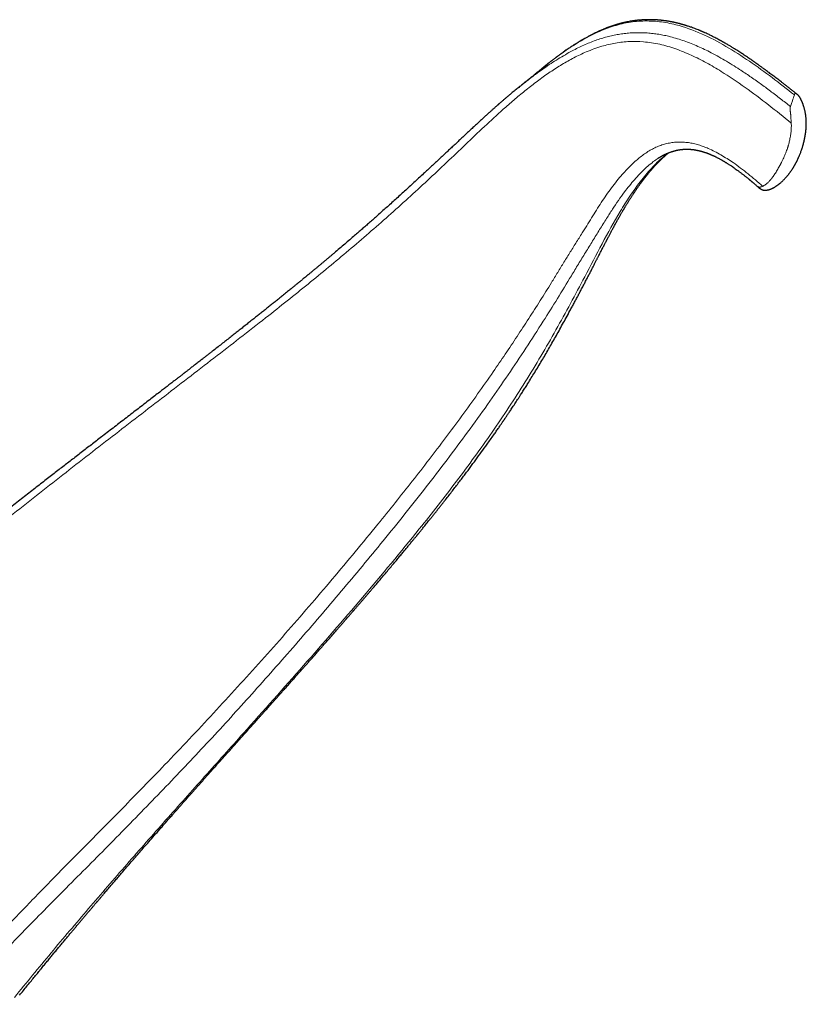
# Model space of a CAD drawing. Units: millimetres. Extents: x 8 to 1185, y 12 to 953.
# Drawn here: x 672 to 755, y 689 to 793 of the extents above; entities that cross this region are included whole.
import ezdxf

# ---------------------------------------------------------------- set-up
doc = ezdxf.new("R2010")
doc.units = ezdxf.units.MM

msp = doc.modelspace()

# ---------------------------------------------------------------- linework, layer by layer
at = {"color": 7, "linetype": 'Continuous', "lineweight": 30}
msp.add_line((726.77, 787.16), (726.7, 787.1), dxfattribs=at)
for points, knots in [([(753.79, 784.76), (753.75, 784.8), (753.61, 784.91), (753.38, 785.09), (753.1, 785.31), (752.83, 785.52), (752.58, 785.72), (752.34, 785.9), (752.11, 786.08), (751.89, 786.24), (751.69, 786.4), (751.48, 786.56), (751.27, 786.71), (751.07, 786.86), (750.88, 787.01), (750.7, 787.14), (750.54, 787.26), (750.38, 787.38), (750.24, 787.48), (750.11, 787.57), (750, 787.66), (749.9, 787.73), (749.81, 787.79), (749.73, 787.85), (749.66, 787.9), (749.59, 787.95), (749.54, 787.98), (749.49, 788.02), (749.45, 788.04), (749.43, 788.06), (749.4, 788.08), (749.38, 788.1), (749.34, 788.12), (749.3, 788.15), (749.25, 788.19), (749.2, 788.22), (749.14, 788.27), (749.04, 788.34), (748.89, 788.44), (748.7, 788.57), (748.49, 788.71), (748.29, 788.84), (748.1, 788.97), (747.91, 789.1), (747.7, 789.23), (747.48, 789.37), (747.25, 789.51), (747.01, 789.67), (746.75, 789.82), (746.54, 789.95), (746.39, 790.04), (746.29, 790.09), (746.21, 790.14), (746.13, 790.18), (746.07, 790.22), (746.03, 790.24), (745.99, 790.26), (745.96, 790.28), (745.94, 790.29), (745.91, 790.31), (745.88, 790.33), (745.83, 790.35), (745.78, 790.38), (745.71, 790.42), (745.65, 790.45), (745.58, 790.49), (745.46, 790.55), (745.3, 790.64), (745.12, 790.73), (744.94, 790.82), (744.76, 790.91), (744.58, 791), (744.38, 791.09), (744.22, 791.17), (744.1, 791.22), (744.02, 791.26), (743.95, 791.29), (743.9, 791.31), (743.85, 791.33), (743.81, 791.35), (743.77, 791.36), (743.72, 791.38), (743.67, 791.41), (743.61, 791.43), (743.54, 791.46), (743.41, 791.51), (743.22, 791.59), (742.98, 791.68), (742.76, 791.76), (742.57, 791.83), (742.41, 791.88), (742.29, 791.92), (742.19, 791.95), (742.12, 791.97), (742.06, 791.99), (742, 792.01), (741.92, 792.03), (741.84, 792.06), (741.74, 792.08), (741.64, 792.11), (741.53, 792.14), (741.42, 792.17), (741.32, 792.19), (741.22, 792.22), (741.13, 792.24), (741.05, 792.26), (740.96, 792.28), (740.88, 792.29), (740.82, 792.31), (740.76, 792.32), (740.71, 792.33), (740.66, 792.34), (740.6, 792.35), (740.53, 792.36), (740.44, 792.38), (740.34, 792.4), (740.23, 792.42), (740.1, 792.44), (739.95, 792.46), (739.83, 792.47), (739.73, 792.49), (739.66, 792.49), (739.59, 792.5), (739.54, 792.51), (739.49, 792.51), (739.46, 792.51), (739.42, 792.52), (739.38, 792.52), (739.33, 792.53), (739.26, 792.53), (739.17, 792.54), (739.08, 792.54), (738.97, 792.55), (738.85, 792.56), (738.72, 792.56), (738.61, 792.57), (738.52, 792.57), (738.46, 792.57), (738.43, 792.57), (738.39, 792.57), (738.36, 792.57), (738.31, 792.57), (738.25, 792.57), (738.17, 792.57), (738.07, 792.57), (737.93, 792.56), (737.79, 792.56), (737.66, 792.55), (737.54, 792.54), (737.43, 792.53), (737.34, 792.53), (737.26, 792.52), (737.2, 792.51), (737.15, 792.51), (737.12, 792.51), (737.09, 792.5), (737.05, 792.5), (737, 792.49), (736.94, 792.49), (736.88, 792.48), (736.81, 792.47), (736.74, 792.46), (736.61, 792.44), (736.44, 792.42), (736.22, 792.38), (736.05, 792.34), (735.92, 792.32), (735.84, 792.3), (735.76, 792.28), (735.68, 792.27), (735.59, 792.25), (735.49, 792.22), (735.37, 792.19), (735.24, 792.16), (735.01, 792.09), (734.79, 792.03), (734.59, 791.96), (734.52, 791.94), (734.45, 791.91), (734.38, 791.89), (734.33, 791.87), (734.27, 791.85), (734.2, 791.83), (734.13, 791.8), (734.04, 791.77), (733.94, 791.73), (733.84, 791.7), (733.74, 791.65), (733.63, 791.61), (733.52, 791.57), (733.41, 791.52), (733.3, 791.48), (733.21, 791.43), (733.13, 791.4), (733.07, 791.37), (733.01, 791.35), (732.96, 791.32), (732.9, 791.3), (732.83, 791.26), (732.74, 791.22), (732.59, 791.15), (732.38, 791.04), (732.1, 790.9), (731.82, 790.75), (731.61, 790.64), (731.47, 790.56), (731.4, 790.52), (731.34, 790.48), (731.29, 790.45), (731.25, 790.43), (731.22, 790.41), (731.2, 790.4), (731.16, 790.38), (731.12, 790.35), (731.08, 790.33), (731.01, 790.29), (730.93, 790.24), (730.83, 790.18), (730.72, 790.11), (730.61, 790.04), (730.48, 789.96), (730.35, 789.88), (730.21, 789.78), (730.05, 789.68), (729.88, 789.56), (729.68, 789.43), (729.52, 789.32), (729.4, 789.24), (729.35, 789.2), (729.31, 789.17), (729.27, 789.14), (729.23, 789.11), (729.17, 789.07), (729.09, 789.01), (729.01, 788.95), (728.91, 788.88), (728.8, 788.8), (728.67, 788.71), (728.54, 788.61), (728.4, 788.5), (728.27, 788.4), (728.14, 788.3), (728.02, 788.22), (727.92, 788.14), (727.84, 788.08), (727.77, 788.02), (727.72, 787.98), (727.67, 787.94), (727.64, 787.91), (727.59, 787.88), (727.55, 787.84), (727.5, 787.81), (727.46, 787.77), (727.4, 787.73), (727.34, 787.67), (727.27, 787.62), (727.18, 787.55), (727.08, 787.46), (726.96, 787.36), (726.82, 787.25), (726.73, 787.18), (726.68, 787.14)], [0, 0, 0, 0, 0.005174, 0.017189, 0.028777, 0.039938, 0.050671, 0.060398, 0.069745, 0.078711, 0.087296, 0.0955, 0.104205, 0.112435, 0.120189, 0.127466, 0.134267, 0.140591, 0.146437, 0.151806, 0.15621, 0.160231, 0.163867, 0.167118, 0.170014, 0.172538, 0.174744, 0.176632, 0.178201, 0.179228, 0.180055, 0.18102, 0.182342, 0.184023, 0.186021, 0.188308, 0.190669, 0.193083, 0.200366, 0.208095, 0.216272, 0.224898, 0.231995, 0.239517, 0.247522, 0.256013, 0.26499, 0.274455, 0.284409, 0.294854, 0.298649, 0.302307, 0.305561, 0.308411, 0.310855, 0.31249, 0.313875, 0.31501, 0.315893, 0.316591, 0.317903, 0.319636, 0.32179, 0.324266, 0.326801, 0.329383, 0.332011, 0.33948, 0.347301, 0.353206, 0.359542, 0.36631, 0.373512, 0.381152, 0.384257, 0.387045, 0.389481, 0.391563, 0.393293, 0.394669, 0.395919, 0.397571, 0.399518, 0.40176, 0.404299, 0.407111, 0.415676, 0.424295, 0.432944, 0.438815, 0.44428, 0.449341, 0.45207, 0.454483, 0.456576, 0.458564, 0.461016, 0.463917, 0.467268, 0.470978, 0.474735, 0.478514, 0.482314, 0.485309, 0.488318, 0.49134, 0.49428, 0.496902, 0.499157, 0.501096, 0.502719, 0.504051, 0.506146, 0.508675, 0.511636, 0.515018, 0.518747, 0.523209, 0.528073, 0.533339, 0.535926, 0.53829, 0.540372, 0.542173, 0.543692, 0.544929, 0.545988, 0.547355, 0.54909, 0.551194, 0.554341, 0.557405, 0.560341, 0.56505, 0.569387, 0.573344, 0.576911, 0.578074, 0.579189, 0.580255, 0.581307, 0.582609, 0.584778, 0.587472, 0.590389, 0.595698, 0.600558, 0.604967, 0.608926, 0.612436, 0.615512, 0.61816, 0.620379, 0.621685, 0.622778, 0.623684, 0.624929, 0.626723, 0.628518, 0.630652, 0.633066, 0.635475, 0.637842, 0.645651, 0.652962, 0.659801, 0.662864, 0.66577, 0.668461, 0.670936, 0.673464, 0.677088, 0.681226, 0.685844, 0.690544, 0.705069, 0.708028, 0.710724, 0.713151, 0.715308, 0.717196, 0.718967, 0.721341, 0.724044, 0.727074, 0.730422, 0.733985, 0.73763, 0.741357, 0.745165, 0.749056, 0.752992, 0.756582, 0.759115, 0.76136, 0.763316, 0.765014, 0.766817, 0.769506, 0.772567, 0.776, 0.785767, 0.795771, 0.80592, 0.815989, 0.81861, 0.821217, 0.823513, 0.825356, 0.826745, 0.827682, 0.828579, 0.829723, 0.831173, 0.832928, 0.834988, 0.838148, 0.84183, 0.846036, 0.850228, 0.854806, 0.859766, 0.865107, 0.870828, 0.876928, 0.884731, 0.893077, 0.895588, 0.897661, 0.899298, 0.900533, 0.901775, 0.904289, 0.907186, 0.910464, 0.914111, 0.91783, 0.923266, 0.928583, 0.933783, 0.938865, 0.94383, 0.948604, 0.952184, 0.955329, 0.95804, 0.960316, 0.9618, 0.963123, 0.964769, 0.966796, 0.96836, 0.970139, 0.972253, 0.974708, 0.977502, 0.980637, 0.984768, 0.989372, 0.99445, 1, 1, 1, 1]), ([(726.68, 787.14), (726.66, 787.12), (726.62, 787.09), (726.56, 787.04), (726.51, 786.99), (726.47, 786.96), (726.43, 786.92), (726.4, 786.9), (726.37, 786.88), (726.35, 786.86), (726.32, 786.84), (726.28, 786.8), (726.22, 786.76), (726.15, 786.69), (726.05, 786.61), (725.93, 786.52), (725.83, 786.43), (725.75, 786.37), (725.68, 786.32), (725.62, 786.27), (725.56, 786.22), (725.5, 786.17), (725.44, 786.12), (725.38, 786.07), (725.33, 786.03), (725.29, 786), (725.25, 785.97), (725.22, 785.94), (725.18, 785.91), (725.14, 785.88), (725.09, 785.84), (725.03, 785.79), (724.99, 785.76), (724.97, 785.74)], [0, 0, 0, 0, 0.038958, 0.073933, 0.104923, 0.131925, 0.154939, 0.173658, 0.188529, 0.19982, 0.210848, 0.239988, 0.27319, 0.309894, 0.376542, 0.444136, 0.51465, 0.552661, 0.589187, 0.624279, 0.658557, 0.692208, 0.72692, 0.765437, 0.790784, 0.814727, 0.836669, 0.856608, 0.875225, 0.897909, 0.926264, 0.960293, 1, 1, 1, 1]), ([(725.82, 786.41), (725.82, 786.41), (725.82, 786.41), (725.82, 786.41), (725.82, 786.41), (725.82, 786.41), (725.82, 786.41), (725.82, 786.41), (725.82, 786.41), (725.81, 786.4), (725.79, 786.39), (725.76, 786.37), (725.73, 786.34), (725.69, 786.31), (725.64, 786.27), (725.59, 786.23), (725.54, 786.2), (725.46, 786.13), (725.35, 786.05), (725.2, 785.93), (725.04, 785.81), (724.88, 785.67), (724.7, 785.54), (724.53, 785.39), (724.34, 785.24), (724.14, 785.08), (723.96, 784.93), (723.79, 784.79), (723.66, 784.67), (723.52, 784.56), (723.4, 784.46), (723.28, 784.36), (723.16, 784.25), (723.04, 784.15), (722.92, 784.05), (722.82, 783.95), (722.72, 783.87), (722.65, 783.8), (722.58, 783.75), (722.53, 783.71), (722.49, 783.67), (722.46, 783.64), (722.42, 783.61), (722.38, 783.57), (722.33, 783.53), (722.27, 783.47), (722.2, 783.41), (722.11, 783.34), (722.02, 783.25), (721.92, 783.16), (721.81, 783.07), (721.69, 782.96), (721.57, 782.84), (721.43, 782.72), (721.29, 782.59), (721.09, 782.42), (720.85, 782.19), (720.53, 781.9), (720.19, 781.58), (719.82, 781.24), (719.44, 780.89), (719.05, 780.53), (718.66, 780.16), (718.25, 779.77), (717.85, 779.4), (717.46, 779.03), (717.08, 778.68), (716.69, 778.31), (716.29, 777.94), (715.89, 777.56), (715.47, 777.18), (715.06, 776.79), (714.61, 776.38), (714.13, 775.94), (713.63, 775.48), (713.14, 775.02), (712.65, 774.58), (712.17, 774.14), (711.69, 773.7), (711.2, 773.26), (710.73, 772.84), (710.27, 772.43), (709.82, 772.02), (709.39, 771.64), (708.98, 771.28), (708.58, 770.93), (708.19, 770.59), (707.8, 770.25), (707.37, 769.88), (706.9, 769.47), (706.37, 769.01), (705.83, 768.55), (705.38, 768.17), (705.05, 767.89), (704.82, 767.7), (704.59, 767.5), (704.36, 767.31), (704.12, 767.11), (703.89, 766.92), (703.66, 766.72), (703.42, 766.52), (703.17, 766.32), (702.92, 766.11), (702.69, 765.92), (702.47, 765.74), (702.26, 765.56), (702.09, 765.43), (701.96, 765.32), (701.87, 765.24), (701.78, 765.17), (701.7, 765.1), (701.64, 765.05), (701.59, 765.01), (701.56, 764.99), (701.53, 764.96), (701.49, 764.93), (701.45, 764.9), (701.39, 764.85), (701.32, 764.79), (701.24, 764.72), (701.14, 764.65), (701.03, 764.55), (700.89, 764.44), (700.74, 764.32), (700.5, 764.12), (700.17, 763.85), (699.78, 763.54), (699.41, 763.24), (699.07, 762.97), (698.73, 762.69), (698.38, 762.41), (698.02, 762.13), (697.66, 761.84), (697.3, 761.55), (696.92, 761.25), (696.53, 760.94), (696.12, 760.62), (695.71, 760.29), (695.3, 759.97), (694.88, 759.64), (694.46, 759.3), (694.02, 758.96), (693.56, 758.6), (693.09, 758.23), (692.69, 757.92), (692.36, 757.66), (692.1, 757.46), (691.85, 757.27), (691.61, 757.08), (691.39, 756.91), (691.18, 756.74), (690.98, 756.59), (690.8, 756.45), (690.63, 756.32), (690.47, 756.2), (690.32, 756.08), (690.18, 755.97), (690.05, 755.87), (689.93, 755.77), (689.82, 755.69), (689.72, 755.61), (689.64, 755.55), (689.58, 755.5), (689.53, 755.47), (689.49, 755.43), (689.45, 755.41), (689.42, 755.38), (689.38, 755.35), (689.34, 755.31), (689.27, 755.26), (689.19, 755.2), (689.1, 755.13), (689, 755.05), (688.88, 754.96), (688.76, 754.86), (688.62, 754.76), (688.47, 754.65), (688.31, 754.52), (688.13, 754.38), (687.94, 754.23), (687.75, 754.08), (687.55, 753.93), (687.36, 753.78), (687.16, 753.63), (686.86, 753.4), (686.45, 753.08), (685.89, 752.65), (685.31, 752.21), (684.71, 751.74), (684.1, 751.27), (683.48, 750.79), (682.85, 750.31), (682.23, 749.83), (681.6, 749.35), (680.84, 748.76), (679.93, 748.06), (678.87, 747.24), (678, 746.57), (677.31, 746.03), (676.8, 745.64), (676.28, 745.24), (675.75, 744.83), (675.2, 744.4), (674.62, 743.95), (674.02, 743.48), (673.41, 743), (672.78, 742.51), (672.14, 742.01), (671.57, 741.56), (671.06, 741.16), (670.62, 740.81), (670.19, 740.47), (669.76, 740.13), (669.34, 739.8), (668.93, 739.47), (668.54, 739.16), (668.17, 738.86), (667.82, 738.58), (667.48, 738.31), (667.15, 738.05), (666.85, 737.8), (666.55, 737.56), (666.28, 737.34), (666.03, 737.13), (665.8, 736.95), (665.58, 736.77), (665.37, 736.6), (665.16, 736.43), (664.94, 736.25), (664.68, 736.04), (664.4, 735.8), (664.1, 735.56), (663.79, 735.3), (663.46, 735.03), (663.13, 734.75), (662.78, 734.47), (662.42, 734.17), (662.05, 733.86), (661.66, 733.53), (661.27, 733.2), (660.86, 732.85), (660.47, 732.51), (660.1, 732.2), (659.75, 731.9), (659.4, 731.59), (659.01, 731.26), (658.61, 730.9), (658.18, 730.52), (657.77, 730.16), (657.37, 729.81), (656.99, 729.47), (656.62, 729.14), (656.27, 728.83), (655.95, 728.54), (655.65, 728.27), (655.37, 728.02), (655.09, 727.77), (654.83, 727.53), (654.6, 727.33), (654.4, 727.15), (654.24, 727), (654.06, 726.85), (653.89, 726.69), (653.7, 726.52), (653.51, 726.34), (653.28, 726.14), (653.01, 725.9), (652.71, 725.62), (652.39, 725.33), (652.05, 725.03), (651.7, 724.71), (651.34, 724.38), (650.96, 724.04), (650.6, 723.71), (650.25, 723.39), (649.93, 723.09), (649.59, 722.79), (649.24, 722.46), (648.87, 722.13), (648.5, 721.78), (648.14, 721.46), (647.8, 721.14), (647.47, 720.84), (647.17, 720.56), (646.87, 720.29), (646.59, 720.03), (646.36, 719.81), (646.16, 719.63), (646, 719.48), (645.85, 719.34), (645.7, 719.2), (645.56, 719.07), (645.42, 718.95), (645.3, 718.84), (645.19, 718.74), (645.11, 718.66), (645.04, 718.6), (644.98, 718.54), (644.94, 718.51), (644.92, 718.49), (644.9, 718.47), (644.87, 718.45), (644.84, 718.41), (644.79, 718.37), (644.72, 718.31), (644.65, 718.24), (644.56, 718.16), (644.46, 718.07), (644.35, 717.97), (644.27, 717.89), (644.22, 717.86)], [0, 0, 0, 0, 0.0000008, 0.0000026, 0.0000043, 0.0000062, 0.0000084, 0.0000141, 0.0000322, 0.0000975, 0.0003478, 0.0006907, 0.0011521, 0.0016978, 0.0022775, 0.0028908, 0.0035377, 0.0042182, 0.0059368, 0.0078385, 0.0099235, 0.0121917, 0.0143796, 0.0167148, 0.0191972, 0.0218268, 0.0246036, 0.0265012, 0.0283683, 0.0301328, 0.0317948, 0.0333542, 0.0348111, 0.0366325, 0.0382632, 0.0397032, 0.0409525, 0.0420113, 0.0428674, 0.0435388, 0.0440297, 0.0444565, 0.0448722, 0.0454717, 0.0461807, 0.046999, 0.0479971, 0.0491207, 0.0503697, 0.0517442, 0.053244, 0.0548692, 0.0566199, 0.0584959, 0.0604746, 0.0624852, 0.0665132, 0.0706457, 0.0755688, 0.0806337, 0.0858412, 0.0911906, 0.0966795, 0.1023054, 0.1080653, 0.1132123, 0.1184567, 0.1237962, 0.1292316, 0.1347647, 0.1403974, 0.1461065, 0.1517455, 0.1587043, 0.1655192, 0.1721897, 0.1787152, 0.1850954, 0.191703, 0.1981464, 0.2044252, 0.210539, 0.2164877, 0.2222711, 0.2275724, 0.2327266, 0.2377363, 0.2427651, 0.2479081, 0.254498, 0.2612675, 0.2682163, 0.2753446, 0.2781941, 0.2810712, 0.283976, 0.2869085, 0.2898686, 0.2928563, 0.2958031, 0.2986351, 0.3019068, 0.3050106, 0.3079464, 0.3107142, 0.313314, 0.3157459, 0.3169621, 0.3181316, 0.3192513, 0.3202383, 0.3210543, 0.3215755, 0.321991, 0.3223322, 0.3227411, 0.3232349, 0.3239864, 0.3248755, 0.3259023, 0.3270668, 0.3283689, 0.3302117, 0.3320754, 0.3339557, 0.3390735, 0.34431, 0.3483561, 0.3524702, 0.3566525, 0.360903, 0.3652215, 0.3696346, 0.3739787, 0.3785107, 0.3832308, 0.388139, 0.3932353, 0.3980317, 0.4029838, 0.4080916, 0.4133553, 0.418775, 0.4243507, 0.4300824, 0.4330854, 0.4361269, 0.4390886, 0.4419059, 0.4445788, 0.4471071, 0.4493587, 0.4514817, 0.4534763, 0.4553424, 0.4570799, 0.4587824, 0.4603403, 0.4617536, 0.4630224, 0.4641465, 0.4651489, 0.4657724, 0.4663544, 0.466875, 0.4672687, 0.4676231, 0.4680469, 0.46854, 0.4693472, 0.4702906, 0.4713701, 0.4725858, 0.4739376, 0.4753979, 0.4769896, 0.4787126, 0.4805671, 0.4826995, 0.4849654, 0.4872449, 0.4895154, 0.4917769, 0.4940293, 0.4962726, 0.5023951, 0.5084491, 0.5155669, 0.5225874, 0.5295107, 0.5368205, 0.544021, 0.5511967, 0.5583903, 0.5656018, 0.5776604, 0.589768, 0.6019245, 0.6076722, 0.6134761, 0.6194078, 0.6254682, 0.6316572, 0.6383617, 0.6452108, 0.6522043, 0.6593422, 0.6666245, 0.6740513, 0.6790322, 0.6840726, 0.6890286, 0.6938237, 0.6986747, 0.7033492, 0.7078472, 0.7120587, 0.7161026, 0.7199791, 0.7236879, 0.7272293, 0.7306032, 0.7338095, 0.7366014, 0.7392527, 0.7417633, 0.7441331, 0.7464358, 0.7488372, 0.751953, 0.7552297, 0.7586672, 0.7622655, 0.7660247, 0.7698735, 0.7738776, 0.7780372, 0.7823523, 0.7868229, 0.7914491, 0.7962308, 0.8011681, 0.8051566, 0.8092412, 0.8134212, 0.8175902, 0.8228552, 0.8279516, 0.8328793, 0.8376382, 0.8422282, 0.8466494, 0.8509023, 0.8546535, 0.8582639, 0.8617333, 0.8650618, 0.8682494, 0.871296, 0.8733281, 0.8753184, 0.87739, 0.8795583, 0.8818235, 0.8841854, 0.8866441, 0.890183, 0.8939049, 0.89781, 0.9018982, 0.9061697, 0.9106245, 0.9152626, 0.9200842, 0.9240014, 0.9280322, 0.9321766, 0.9364188, 0.9412231, 0.9458539, 0.9503113, 0.9545951, 0.9587053, 0.9625731, 0.9662737, 0.969807, 0.9731727, 0.9752684, 0.9772933, 0.9792474, 0.9811308, 0.9829433, 0.9846851, 0.9863457, 0.9876317, 0.9887312, 0.9896442, 0.9903708, 0.9909109, 0.9911111, 0.991284, 0.991616, 0.992107, 0.9927572, 0.9935664, 0.9945348, 0.9956623, 0.996949, 0.9983948, 1, 1, 1, 1]), ([(749.62, 775.1), (749.63, 775.09), (749.66, 775.07), (749.7, 775.03), (749.74, 775), (749.78, 774.96), (749.81, 774.93), (749.86, 774.9), (749.91, 774.86), (749.96, 774.82), (750.01, 774.79), (750.05, 774.77), (750.09, 774.75), (750.12, 774.73), (750.16, 774.72), (750.19, 774.71), (750.23, 774.7), (750.27, 774.69), (750.32, 774.68), (750.38, 774.67), (750.45, 774.67), (750.53, 774.67), (750.61, 774.67), (750.69, 774.69), (750.76, 774.7), (750.82, 774.72), (750.89, 774.73), (750.95, 774.76), (751.02, 774.78), (751.09, 774.81), (751.16, 774.84), (751.21, 774.86), (751.27, 774.89), (751.32, 774.91), (751.36, 774.94), (751.41, 774.97), (751.47, 775), (751.53, 775.04), (751.6, 775.08), (751.67, 775.13), (751.74, 775.18), (751.8, 775.22), (751.86, 775.27), (751.92, 775.32), (751.98, 775.36), (752.04, 775.41), (752.11, 775.47), (752.19, 775.54), (752.28, 775.63), (752.37, 775.71), (752.45, 775.79), (752.53, 775.88), (752.61, 775.97), (752.69, 776.06), (752.77, 776.15), (752.84, 776.24), (752.9, 776.31), (752.97, 776.39), (753.03, 776.48), (753.09, 776.55), (753.14, 776.63), (753.2, 776.71), (753.25, 776.79), (753.29, 776.85), (753.34, 776.92), (753.38, 776.99), (753.43, 777.06), (753.47, 777.13), (753.51, 777.19), (753.54, 777.25), (753.57, 777.3), (753.59, 777.34), (753.62, 777.39), (753.64, 777.43), (753.66, 777.47), (753.68, 777.51), (753.7, 777.55), (753.73, 777.59), (753.75, 777.64), (753.78, 777.69), (753.81, 777.75), (753.85, 777.83), (753.88, 777.91), (753.92, 777.99), (753.96, 778.08), (754, 778.17), (754.04, 778.26), (754.09, 778.37), (754.14, 778.5), (754.2, 778.65), (754.25, 778.8), (754.31, 778.98), (754.37, 779.15), (754.41, 779.28), (754.43, 779.37), (754.45, 779.43), (754.47, 779.49), (754.48, 779.55), (754.5, 779.62), (754.52, 779.7), (754.54, 779.76), (754.55, 779.81), (754.56, 779.85), (754.57, 779.9), (754.58, 779.95), (754.59, 780), (754.6, 780.05), (754.61, 780.1), (754.63, 780.17), (754.64, 780.24), (754.65, 780.31), (754.66, 780.36), (754.67, 780.42), (754.68, 780.48), (754.69, 780.52), (754.7, 780.57), (754.7, 780.61), (754.71, 780.66), (754.72, 780.71), (754.72, 780.74), (754.72, 780.77), (754.73, 780.79), (754.73, 780.82), (754.74, 780.87), (754.74, 780.93), (754.75, 781), (754.76, 781.08), (754.76, 781.14), (754.76, 781.2), (754.77, 781.25), (754.77, 781.29), (754.77, 781.34), (754.78, 781.4), (754.78, 781.45), (754.78, 781.49), (754.78, 781.54), (754.78, 781.59), (754.78, 781.64), (754.78, 781.7), (754.78, 781.74), (754.78, 781.8), (754.78, 781.87), (754.78, 781.93), (754.77, 781.99), (754.77, 782.06), (754.77, 782.13), (754.76, 782.2), (754.75, 782.29), (754.75, 782.37), (754.74, 782.46), (754.73, 782.54), (754.71, 782.62), (754.7, 782.71), (754.68, 782.83), (754.65, 782.96), (754.62, 783.09), (754.59, 783.22), (754.55, 783.35), (754.52, 783.45), (754.49, 783.54), (754.47, 783.6), (754.45, 783.66), (754.43, 783.72), (754.41, 783.78), (754.39, 783.83), (754.37, 783.89), (754.34, 783.94), (754.32, 784), (754.29, 784.06), (754.27, 784.11), (754.25, 784.16), (754.22, 784.21), (754.2, 784.26), (754.17, 784.31), (754.14, 784.37), (754.1, 784.43), (754.06, 784.49), (754.01, 784.55), (753.96, 784.61), (753.91, 784.66), (753.86, 784.71), (753.83, 784.74), (753.81, 784.75), (753.81, 784.75)], [0, 0, 0, 0, 0.003496, 0.009086, 0.014606, 0.019363, 0.023535, 0.028559, 0.034828, 0.041353, 0.04704, 0.051898, 0.055829, 0.059236, 0.062631, 0.066019, 0.069426, 0.072987, 0.077476, 0.082926, 0.089375, 0.096802, 0.104018, 0.110558, 0.117039, 0.122591, 0.127659, 0.13357, 0.140078, 0.146148, 0.151696, 0.157184, 0.162096, 0.166435, 0.170195, 0.174321, 0.179799, 0.185923, 0.192495, 0.198926, 0.204913, 0.210852, 0.216628, 0.222869, 0.228771, 0.233819, 0.23941, 0.248698, 0.258451, 0.266415, 0.275257, 0.284642, 0.291894, 0.301298, 0.311909, 0.317771, 0.326081, 0.33316, 0.340537, 0.348185, 0.353998, 0.362154, 0.368656, 0.373724, 0.380042, 0.386341, 0.391053, 0.397781, 0.403631, 0.408217, 0.411769, 0.415637, 0.419684, 0.423218, 0.426051, 0.428763, 0.432333, 0.436433, 0.440081, 0.443208, 0.449292, 0.454236, 0.462197, 0.468327, 0.475482, 0.482695, 0.488771, 0.496796, 0.508569, 0.519072, 0.532318, 0.544709, 0.559648, 0.569733, 0.574584, 0.579766, 0.58339, 0.58805, 0.594379, 0.599832, 0.60415, 0.607594, 0.611219, 0.614963, 0.618751, 0.622128, 0.625171, 0.628991, 0.63499, 0.640276, 0.644573, 0.648786, 0.653299, 0.657357, 0.660979, 0.663721, 0.666944, 0.671199, 0.674435, 0.676699, 0.678295, 0.680208, 0.682513, 0.685206, 0.690122, 0.695561, 0.70148, 0.706454, 0.710421, 0.713447, 0.716706, 0.720578, 0.724812, 0.72848, 0.731501, 0.734675, 0.738598, 0.74309, 0.747036, 0.750246, 0.753535, 0.759427, 0.764933, 0.76833, 0.773085, 0.779408, 0.784493, 0.790019, 0.797919, 0.804034, 0.810178, 0.81605, 0.821896, 0.832496, 0.842579, 0.852974, 0.863594, 0.873881, 0.883613, 0.889212, 0.894089, 0.898704, 0.9041, 0.909168, 0.913454, 0.917757, 0.922794, 0.927969, 0.932798, 0.937612, 0.941635, 0.94591, 0.950451, 0.955379, 0.960758, 0.966423, 0.971831, 0.977877, 0.983511, 0.98878, 0.993518, 0.999516, 1, 1, 1, 1]), ([(753.79, 784.76), (753.8, 784.76), (753.8, 784.76), (753.81, 784.75), (753.81, 784.75)], [0, 0, 0, 0, 0.910791, 1, 1, 1, 1]), ([(672.28, 690.18), (672.41, 690.34), (672.67, 690.66), (673.04, 691.13), (673.41, 691.58), (673.78, 692.03), (674.13, 692.46), (674.47, 692.88), (674.79, 693.27), (675.1, 693.65), (675.4, 694.01), (675.69, 694.37), (675.99, 694.73), (676.29, 695.08), (676.58, 695.44), (676.87, 695.79), (677.15, 696.12), (677.42, 696.44), (677.67, 696.75), (677.92, 697.04), (678.16, 697.33), (678.41, 697.62), (678.65, 697.91), (678.88, 698.19), (679.1, 698.45), (679.31, 698.7), (679.5, 698.93), (679.67, 699.12), (679.8, 699.27), (679.9, 699.39), (680, 699.51), (680.09, 699.61), (680.17, 699.71), (680.23, 699.79), (680.29, 699.85), (680.34, 699.91), (680.39, 699.97), (680.44, 700.03), (680.5, 700.1), (680.58, 700.19), (680.66, 700.29), (680.76, 700.4), (680.86, 700.52), (680.97, 700.65), (681.16, 700.87), (681.42, 701.18), (681.75, 701.57), (682.09, 701.96), (682.42, 702.34), (682.76, 702.74), (683.13, 703.17), (683.54, 703.65), (683.98, 704.16), (684.43, 704.68), (684.89, 705.2), (685.35, 705.74), (685.86, 706.31), (686.4, 706.94), (686.84, 707.44), (687.13, 707.77), (687.29, 707.95), (687.45, 708.13), (687.6, 708.31), (687.75, 708.48), (687.91, 708.66), (688.07, 708.84), (688.22, 709.01), (688.36, 709.17), (688.49, 709.31), (688.6, 709.44), (688.7, 709.55), (688.79, 709.65), (688.86, 709.74), (688.92, 709.81), (688.97, 709.86), (689, 709.9), (689.03, 709.93), (689.06, 709.96), (689.09, 709.99), (689.13, 710.04), (689.18, 710.1), (689.25, 710.18), (689.32, 710.26), (689.42, 710.37), (689.53, 710.5), (689.67, 710.65), (689.81, 710.82), (689.97, 710.99), (690.15, 711.19), (690.33, 711.4), (690.54, 711.63), (690.76, 711.88), (690.98, 712.14), (691.23, 712.41), (691.48, 712.69), (691.73, 712.98), (691.99, 713.27), (692.27, 713.58), (692.55, 713.9), (692.87, 714.26), (693.23, 714.66), (693.61, 715.08), (693.98, 715.5), (694.34, 715.9), (694.69, 716.3), (695.04, 716.68), (695.4, 717.09), (695.79, 717.52), (696.19, 717.98), (696.58, 718.41), (696.96, 718.83), (697.27, 719.18), (697.52, 719.47), (697.72, 719.68), (697.91, 719.9), (698.09, 720.11), (698.28, 720.31), (698.45, 720.51), (698.62, 720.69), (698.76, 720.85), (698.89, 720.99), (699, 721.12), (699.11, 721.24), (699.2, 721.34), (699.28, 721.43), (699.35, 721.51), (699.4, 721.57), (699.44, 721.62), (699.47, 721.65), (699.51, 721.69), (699.55, 721.74), (699.6, 721.8), (699.66, 721.86), (699.73, 721.94), (699.81, 722.03), (699.91, 722.15), (700.05, 722.3), (700.22, 722.49), (700.38, 722.67), (700.55, 722.86), (700.72, 723.05), (700.89, 723.24), (701.16, 723.55), (701.53, 723.97), (701.93, 724.42), (702.26, 724.79), (702.52, 725.08), (702.78, 725.37), (703.05, 725.68), (703.33, 726), (703.63, 726.34), (703.91, 726.66), (704.19, 726.97), (704.45, 727.28), (704.73, 727.59), (705.01, 727.91), (705.29, 728.23), (705.56, 728.54), (705.8, 728.81), (706.01, 729.05), (706.2, 729.28), (706.39, 729.49), (706.56, 729.69), (706.7, 729.85), (706.82, 729.99), (706.92, 730.1), (707.01, 730.2), (707.09, 730.3), (707.16, 730.38), (707.22, 730.45), (707.27, 730.51), (707.32, 730.57), (707.38, 730.63), (707.45, 730.71), (707.52, 730.8), (707.6, 730.89), (707.69, 731), (707.78, 731.1), (707.88, 731.21), (707.98, 731.33), (708.1, 731.47), (708.26, 731.66), (708.45, 731.88), (708.65, 732.11), (708.86, 732.35), (709.07, 732.6), (709.32, 732.89), (709.61, 733.23), (709.93, 733.6), (710.27, 734.01), (710.64, 734.45), (711.04, 734.92), (711.42, 735.37), (711.77, 735.79), (712.09, 736.18), (712.39, 736.54), (712.67, 736.88), (712.94, 737.21), (713.2, 737.52), (713.39, 737.76), (713.53, 737.93), (713.62, 738.03), (713.7, 738.13), (713.78, 738.23), (713.86, 738.32), (713.92, 738.4), (713.97, 738.45), (714, 738.5), (714.03, 738.53), (714.05, 738.56), (714.08, 738.6), (714.12, 738.64), (714.16, 738.69), (714.22, 738.76), (714.3, 738.86), (714.4, 738.99), (714.52, 739.13), (714.64, 739.29), (714.78, 739.46), (714.93, 739.65), (715.09, 739.85), (715.26, 740.06), (715.45, 740.29), (715.64, 740.54), (715.85, 740.79), (716.05, 741.05), (716.25, 741.31), (716.45, 741.56), (716.65, 741.81), (716.91, 742.13), (717.22, 742.53), (717.58, 743), (717.93, 743.46), (718.27, 743.9), (718.6, 744.34), (718.92, 744.76), (719.23, 745.16), (719.63, 745.7), (720.12, 746.38), (720.72, 747.19), (721.34, 748.06), (721.82, 748.73), (722.14, 749.18), (722.27, 749.38), (722.4, 749.56), (722.52, 749.73), (722.63, 749.89), (722.72, 750.03), (722.81, 750.16), (722.88, 750.26), (722.93, 750.34), (722.97, 750.39), (723, 750.44), (723.03, 750.48), (723.05, 750.51), (723.07, 750.54), (723.1, 750.58), (723.14, 750.64), (723.18, 750.71), (723.24, 750.79), (723.3, 750.88), (723.37, 750.99), (723.46, 751.12), (723.56, 751.26), (723.67, 751.42), (723.78, 751.6), (723.91, 751.8), (724.06, 752.01), (724.2, 752.24), (724.36, 752.47), (724.51, 752.7), (724.66, 752.94), (724.85, 753.23), (725.07, 753.58), (725.33, 753.98), (725.62, 754.44), (725.94, 754.97), (726.3, 755.55), (726.67, 756.16), (727.04, 756.77), (727.4, 757.38), (727.75, 757.99), (728.11, 758.62), (728.48, 759.26), (728.85, 759.92), (729.22, 760.6), (729.6, 761.29), (729.93, 761.9), (730.21, 762.41), (730.43, 762.81), (730.64, 763.21), (730.84, 763.59), (731.03, 763.96), (731.23, 764.34), (731.44, 764.73), (731.64, 765.12), (731.83, 765.49), (732.02, 765.85), (732.2, 766.2), (732.37, 766.53), (732.53, 766.85), (732.68, 767.14), (732.83, 767.42), (732.96, 767.68), (733.08, 767.92), (733.2, 768.15), (733.3, 768.36), (733.4, 768.55), (733.49, 768.72), (733.58, 768.89), (733.65, 769.04), (733.72, 769.17), (733.78, 769.27), (733.81, 769.34), (733.84, 769.39), (733.86, 769.44), (733.89, 769.5), (733.93, 769.58), (733.98, 769.67), (734.04, 769.77), (734.1, 769.89), (734.17, 770.02), (734.24, 770.16), (734.32, 770.31), (734.4, 770.47), (734.52, 770.69), (734.68, 770.97), (734.86, 771.31), (735.01, 771.58), (735.13, 771.79), (735.22, 771.94), (735.3, 772.08), (735.37, 772.22), (735.45, 772.34), (735.5, 772.44), (735.55, 772.53), (735.59, 772.59), (735.63, 772.66), (735.67, 772.72), (735.7, 772.78), (735.75, 772.85), (735.8, 772.94), (735.86, 773.04), (735.93, 773.16), (736.01, 773.28), (736.09, 773.41), (736.17, 773.55), (736.25, 773.67), (736.33, 773.8), (736.4, 773.92), (736.48, 774.03), (736.55, 774.14), (736.61, 774.24), (736.67, 774.32), (736.71, 774.38), (736.75, 774.44), (736.79, 774.51), (736.85, 774.59), (736.9, 774.67), (736.96, 774.76), (737.06, 774.9), (737.2, 775.09), (737.33, 775.28), (737.43, 775.41), (737.48, 775.48), (737.53, 775.56), (737.58, 775.62), (737.63, 775.69), (737.68, 775.76), (737.72, 775.81), (737.75, 775.85), (737.78, 775.88), (737.8, 775.91), (737.81, 775.93), (737.84, 775.96), (737.87, 776), (737.91, 776.05), (737.96, 776.12), (738.02, 776.19), (738.09, 776.27), (738.16, 776.36), (738.23, 776.45), (738.31, 776.55), (738.38, 776.63), (738.44, 776.71), (738.5, 776.77), (738.55, 776.83), (738.58, 776.87), (738.61, 776.9), (738.63, 776.92), (738.65, 776.94), (738.68, 776.98), (738.72, 777.03), (738.78, 777.09), (738.84, 777.16), (738.91, 777.23), (738.96, 777.29), (739.02, 777.35), (739.07, 777.41), (739.12, 777.46), (739.16, 777.5), (739.19, 777.53), (739.21, 777.55), (739.23, 777.58), (739.26, 777.6), (739.29, 777.64), (739.34, 777.68), (739.39, 777.73), (739.44, 777.79), (739.5, 777.84), (739.55, 777.9), (739.61, 777.95), (739.66, 778), (739.71, 778.05), (739.76, 778.09), (739.8, 778.13), (739.85, 778.17), (739.91, 778.22), (739.97, 778.28), (740.05, 778.35), (740.13, 778.41), (740.21, 778.48), (740.29, 778.54), (740.34, 778.59), (740.37, 778.61), (740.37, 778.61)], [0, 0, 0, 0, 0.005472, 0.010809, 0.016011, 0.021077, 0.026009, 0.030807, 0.035206, 0.039486, 0.043646, 0.047686, 0.051606, 0.055839, 0.059922, 0.063856, 0.06764, 0.071274, 0.074759, 0.078093, 0.081277, 0.084744, 0.088043, 0.091175, 0.094139, 0.096936, 0.099565, 0.102026, 0.103459, 0.104829, 0.106134, 0.107375, 0.108514, 0.109328, 0.11007, 0.110739, 0.111344, 0.112001, 0.112877, 0.113879, 0.115006, 0.116258, 0.117635, 0.119137, 0.120702, 0.125122, 0.129714, 0.133959, 0.138341, 0.142861, 0.147517, 0.153237, 0.159081, 0.165011, 0.171028, 0.177132, 0.183322, 0.190849, 0.1985, 0.200524, 0.202557, 0.204598, 0.206648, 0.208687, 0.21062, 0.212785, 0.214782, 0.21661, 0.21827, 0.219761, 0.221062, 0.2222, 0.223175, 0.223988, 0.22455, 0.224995, 0.225323, 0.225639, 0.226054, 0.226566, 0.227298, 0.228166, 0.229147, 0.230199, 0.231827, 0.2336, 0.235519, 0.237583, 0.239792, 0.242294, 0.24496, 0.247789, 0.250782, 0.253939, 0.257259, 0.260539, 0.263965, 0.267536, 0.271252, 0.275113, 0.280147, 0.285083, 0.289914, 0.29464, 0.299259, 0.303774, 0.308183, 0.313631, 0.318909, 0.324017, 0.328957, 0.333728, 0.336331, 0.338881, 0.341378, 0.343822, 0.346212, 0.348549, 0.3508, 0.352614, 0.354279, 0.355793, 0.357157, 0.358372, 0.359436, 0.36035, 0.361115, 0.361563, 0.361939, 0.362368, 0.36292, 0.363595, 0.364376, 0.365276, 0.366294, 0.36743, 0.369544, 0.371732, 0.373932, 0.376146, 0.378372, 0.380611, 0.382862, 0.389121, 0.395477, 0.398758, 0.402105, 0.405589, 0.409211, 0.412971, 0.416868, 0.420903, 0.424363, 0.427918, 0.431568, 0.435314, 0.439155, 0.443075, 0.446041, 0.448844, 0.451485, 0.453965, 0.456282, 0.458437, 0.459794, 0.461078, 0.462289, 0.463383, 0.464337, 0.465137, 0.4658, 0.466463, 0.467291, 0.468169, 0.469179, 0.470314, 0.471513, 0.472758, 0.474048, 0.475384, 0.476765, 0.479214, 0.481794, 0.484505, 0.487348, 0.490268, 0.493155, 0.497618, 0.501989, 0.506269, 0.511858, 0.517285, 0.522547, 0.527647, 0.531953, 0.53608, 0.540026, 0.543792, 0.547377, 0.550781, 0.552017, 0.553229, 0.554414, 0.555568, 0.556596, 0.557466, 0.558178, 0.558627, 0.558977, 0.559292, 0.559695, 0.56019, 0.560775, 0.561423, 0.562713, 0.564176, 0.565812, 0.567621, 0.569602, 0.571717, 0.573998, 0.576446, 0.579061, 0.581901, 0.584872, 0.58782, 0.59073, 0.593603, 0.596438, 0.599236, 0.604689, 0.609994, 0.615152, 0.620161, 0.625022, 0.629735, 0.6343, 0.638717, 0.647761, 0.656793, 0.665813, 0.6766, 0.678717, 0.680833, 0.682888, 0.684774, 0.686491, 0.688038, 0.689414, 0.690621, 0.691293, 0.691897, 0.692435, 0.692862, 0.69313, 0.693458, 0.693919, 0.694517, 0.695251, 0.69612, 0.697126, 0.698268, 0.699681, 0.701259, 0.703002, 0.704909, 0.706981, 0.70935, 0.711792, 0.714274, 0.716797, 0.71936, 0.721964, 0.726137, 0.73041, 0.734783, 0.740796, 0.746988, 0.75336, 0.759911, 0.7661, 0.77244, 0.778934, 0.78558, 0.792377, 0.799327, 0.806431, 0.813688, 0.817949, 0.822091, 0.826114, 0.830016, 0.833798, 0.837457, 0.841614, 0.845601, 0.849418, 0.853066, 0.856609, 0.859977, 0.863173, 0.866195, 0.869045, 0.871676, 0.874139, 0.876437, 0.878567, 0.880531, 0.882328, 0.883989, 0.885573, 0.886906, 0.88818, 0.888649, 0.889093, 0.889587, 0.890209, 0.891001, 0.891935, 0.89301, 0.894227, 0.895585, 0.897057, 0.898664, 0.900306, 0.90192, 0.905652, 0.909228, 0.912646, 0.914296, 0.915907, 0.917474, 0.918925, 0.920235, 0.921407, 0.92223, 0.922967, 0.923644, 0.924291, 0.924929, 0.925678, 0.926647, 0.927776, 0.929063, 0.930502, 0.931979, 0.933452, 0.934922, 0.936267, 0.937609, 0.938949, 0.940237, 0.941352, 0.942289, 0.942949, 0.943611, 0.944378, 0.945249, 0.946224, 0.947255, 0.948298, 0.951228, 0.954224, 0.955096, 0.955961, 0.956818, 0.957668, 0.958511, 0.959324, 0.960001, 0.960491, 0.960856, 0.961114, 0.961413, 0.961784, 0.962225, 0.962929, 0.96376, 0.964719, 0.965774, 0.966889, 0.968064, 0.969299, 0.970594, 0.971437, 0.972301, 0.973064, 0.973653, 0.973994, 0.974264, 0.974575, 0.974933, 0.975692, 0.976604, 0.977618, 0.978626, 0.979425, 0.980217, 0.981002, 0.981759, 0.98239, 0.98279, 0.983105, 0.98343, 0.983818, 0.984268, 0.984956, 0.985752, 0.98659, 0.987415, 0.98823, 0.989034, 0.989827, 0.990625, 0.991287, 0.991845, 0.992492, 0.993259, 0.994345, 0.995458, 0.996598, 0.99774, 0.998858, 0.99992, 1, 1, 1, 1]), ([(739.21, 778), (739.22, 778.01), (739.24, 778.03), (739.28, 778.05), (739.31, 778.07), (739.34, 778.09), (739.36, 778.1), (739.39, 778.12), (739.43, 778.14), (739.5, 778.18), (739.58, 778.23), (739.67, 778.28), (739.75, 778.32), (739.82, 778.36), (739.89, 778.39), (739.95, 778.43), (740.01, 778.45), (740.07, 778.48), (740.13, 778.51), (740.21, 778.54), (740.3, 778.58), (740.4, 778.62), (740.5, 778.66), (740.6, 778.7), (740.68, 778.72), (740.75, 778.74), (740.8, 778.76), (740.85, 778.78), (740.9, 778.79), (740.94, 778.8), (740.99, 778.81), (741.05, 778.83), (741.11, 778.84), (741.18, 778.86), (741.25, 778.87), (741.31, 778.89), (741.36, 778.9), (741.41, 778.9), (741.46, 778.91), (741.5, 778.92), (741.56, 778.93), (741.62, 778.94), (741.7, 778.95), (741.79, 778.96), (741.88, 778.96), (741.97, 778.97), (742.05, 778.97), (742.13, 778.98), (742.2, 778.98), (742.26, 778.98), (742.31, 778.98), (742.37, 778.98), (742.43, 778.97), (742.5, 778.97), (742.57, 778.97), (742.63, 778.96), (742.7, 778.96), (742.76, 778.95), (742.81, 778.95), (742.86, 778.94), (742.92, 778.94), (742.98, 778.93), (743.06, 778.92), (743.14, 778.9), (743.21, 778.89), (743.28, 778.88), (743.35, 778.86), (743.42, 778.85), (743.48, 778.84), (743.53, 778.82), (743.58, 778.81), (743.62, 778.8), (743.66, 778.79), (743.69, 778.78), (743.74, 778.77), (743.79, 778.76), (743.85, 778.74), (743.91, 778.72), (743.97, 778.7), (744.03, 778.69), (744.07, 778.67), (744.11, 778.66), (744.14, 778.65), (744.18, 778.64), (744.22, 778.62), (744.28, 778.6), (744.35, 778.58), (744.42, 778.55), (744.5, 778.52), (744.56, 778.5), (744.61, 778.48), (744.66, 778.46), (744.7, 778.44), (744.74, 778.42), (744.78, 778.4), (744.83, 778.38), (744.89, 778.36), (744.96, 778.33), (745.04, 778.29), (745.13, 778.25), (745.22, 778.21), (745.31, 778.16), (745.41, 778.11), (745.53, 778.05), (745.64, 777.99), (745.75, 777.93), (745.85, 777.88), (745.95, 777.82), (746.03, 777.77), (746.1, 777.73), (746.15, 777.7), (746.2, 777.67), (746.25, 777.64), (746.3, 777.61), (746.35, 777.58), (746.4, 777.55), (746.47, 777.5), (746.56, 777.45), (746.67, 777.38), (746.8, 777.3), (746.95, 777.2), (747.13, 777.07), (747.33, 776.93), (747.55, 776.77), (747.73, 776.64), (747.88, 776.53), (747.98, 776.45), (748.09, 776.36), (748.2, 776.28), (748.31, 776.19), (748.41, 776.11), (748.51, 776.04), (748.6, 775.97), (748.67, 775.9), (748.75, 775.84), (748.81, 775.79), (748.87, 775.74), (748.91, 775.7), (748.95, 775.67), (748.98, 775.65), (749, 775.63), (749.02, 775.62), (749.04, 775.6), (749.07, 775.57), (749.11, 775.54), (749.16, 775.5), (749.21, 775.46), (749.27, 775.4), (749.35, 775.34), (749.43, 775.26), (749.53, 775.18), (749.59, 775.13), (749.62, 775.1)], [0, 0, 0, 0, 0.004075, 0.008704, 0.012593, 0.01574, 0.018157, 0.020306, 0.025352, 0.030423, 0.039792, 0.049868, 0.056294, 0.063118, 0.070068, 0.076217, 0.081494, 0.086176, 0.092601, 0.099624, 0.108514, 0.117848, 0.127315, 0.136621, 0.145633, 0.150513, 0.155218, 0.159749, 0.164061, 0.168112, 0.172266, 0.177245, 0.183681, 0.190214, 0.196315, 0.201985, 0.20717, 0.211735, 0.215679, 0.219793, 0.224672, 0.230243, 0.237992, 0.246176, 0.254632, 0.263025, 0.270977, 0.278101, 0.284356, 0.289984, 0.295219, 0.300123, 0.305965, 0.312248, 0.318646, 0.325162, 0.331328, 0.336639, 0.341266, 0.346081, 0.351292, 0.357323, 0.364234, 0.372537, 0.379606, 0.386389, 0.393598, 0.399109, 0.404737, 0.409823, 0.414256, 0.418035, 0.421157, 0.424099, 0.428267, 0.433444, 0.439181, 0.44515, 0.451353, 0.456529, 0.460896, 0.464352, 0.467013, 0.470104, 0.473948, 0.479447, 0.485996, 0.49327, 0.499914, 0.505949, 0.511157, 0.515552, 0.519593, 0.523523, 0.527585, 0.532159, 0.537251, 0.544387, 0.552332, 0.560558, 0.568794, 0.57704, 0.587571, 0.598115, 0.608672, 0.61924, 0.629488, 0.638697, 0.64684, 0.653088, 0.658516, 0.663123, 0.667482, 0.672019, 0.676758, 0.681896, 0.687479, 0.697155, 0.707935, 0.719821, 0.732449, 0.751576, 0.771726, 0.792897, 0.815088, 0.825383, 0.835882, 0.846585, 0.857493, 0.868452, 0.878733, 0.888237, 0.896917, 0.904828, 0.91197, 0.918343, 0.923946, 0.928779, 0.932842, 0.936135, 0.937492, 0.938981, 0.941219, 0.94422, 0.947984, 0.952511, 0.957802, 0.963856, 0.971709, 0.980559, 0.990404, 1, 1, 1, 1])]:
    msp.add_open_spline(points, degree=3, knots=knots, dxfattribs=at)
at = {"color": 252, "linetype": 'Continuous', "lineweight": 0}
for points, knots in [([(753.53, 784.68), (752.76, 785.29), (751.21, 786.5), (748.83, 788.22), (746.37, 789.81), (743.8, 791.16), (741.45, 792.01), (739.39, 792.4), (737.64, 792.47), (735.9, 792.28), (734, 791.76), (731.97, 790.87), (729.84, 789.56), (728.1, 788.32), (727.11, 787.45), (726.77, 787.16)], [0, 0, 0, 0, 0.095937, 0.191843, 0.287813, 0.383687, 0.479587, 0.539521, 0.599451, 0.659428, 0.719348, 0.799202, 0.879209, 0.959098, 1, 1, 1, 1]), ([(724.97, 785.74), (725.11, 785.85), (725.57, 786.22), (726.28, 786.76), (727.1, 787.35), (727.83, 787.85), (728.57, 788.34), (729.32, 788.79), (730.03, 789.19), (730.68, 789.53), (731.29, 789.83), (731.9, 790.09), (732.52, 790.34), (733.13, 790.55), (733.74, 790.73), (734.34, 790.88), (734.94, 791.01), (735.54, 791.1), (736.15, 791.17), (736.75, 791.2), (737.35, 791.21), (737.96, 791.19), (738.56, 791.14), (739.16, 791.06), (739.75, 790.96), (740.39, 790.82), (741.08, 790.63), (741.8, 790.4), (742.52, 790.14), (743.23, 789.85), (743.93, 789.54), (744.66, 789.18), (745.43, 788.77), (746.22, 788.32), (747.01, 787.85), (747.89, 787.28), (748.88, 786.62), (749.96, 785.86), (751.02, 785.08), (752.07, 784.27), (752.77, 783.73), (753.11, 783.45)], [0, 0, 0, 0, 0.015537, 0.052216, 0.078733, 0.105249, 0.131789, 0.158354, 0.184923, 0.205791, 0.226647, 0.24749, 0.268322, 0.289148, 0.308873, 0.328611, 0.348378, 0.368147, 0.387903, 0.40765, 0.427393, 0.447136, 0.466884, 0.48663, 0.506371, 0.526114, 0.550884, 0.575664, 0.600444, 0.625207, 0.649961, 0.674717, 0.703902, 0.733099, 0.762305, 0.791513, 0.833216, 0.874901, 0.916593, 0.958294, 1, 1, 1, 1]), ([(753.21, 781.71), (752.41, 782.36), (750.82, 783.65), (748.38, 785.48), (746.21, 786.95), (744.32, 788.06), (742.73, 788.86), (741.1, 789.53), (739.42, 790.02), (737.8, 790.27), (736.24, 790.31), (734.78, 790.14), (733.26, 789.79), (731.8, 789.25), (730.41, 788.59), (729.15, 787.88), (727.93, 787.09), (726.73, 786.24), (725.55, 785.33), (724.39, 784.38), (722.28, 782.56), (719.3, 779.71), (715.32, 775.92), (711.26, 772.21), (707.1, 768.59), (702.82, 765.04), (698.13, 761.29), (693.01, 757.32), (687.52, 753.09), (681.99, 748.83), (676.46, 744.53), (671.44, 740.57), (666.96, 736.95), (663.03, 733.7), (659.16, 730.4), (655.37, 727.07), (651.63, 723.73), (647.96, 720.37), (645.61, 718.14), (644.43, 717.03)], [0, 0, 0, 0, 0.025356, 0.050686, 0.076016, 0.091228, 0.106439, 0.121626, 0.136859, 0.152029, 0.164686, 0.177362, 0.189981, 0.204382, 0.215968, 0.227468, 0.238915, 0.250345, 0.261798, 0.273263, 0.28471, 0.325437, 0.366172, 0.406904, 0.447157, 0.487089, 0.526997, 0.57489, 0.622773, 0.670223, 0.717381, 0.764439, 0.798118, 0.83177, 0.865379, 0.899069, 0.932676, 0.966325, 1, 1, 1, 1]), ([(753.53, 784.68), (753.46, 784.47), (753.35, 784.13), (753.21, 783.73), (753.14, 783.53), (753.11, 783.45)], [0, 0, 0, 0, 0.499997, 0.815101, 1, 1, 1, 1]), ([(753.53, 784.68), (753.54, 784.69), (753.55, 784.72), (753.56, 784.76), (753.58, 784.78), (753.6, 784.8), (753.62, 784.82), (753.66, 784.82), (753.7, 784.82), (753.73, 784.8), (753.75, 784.8), (753.77, 784.78), (753.78, 784.77), (753.79, 784.77), (753.79, 784.76)], [0, 0, 0, 0, 0.1305113, 0.2488159, 0.3556461, 0.4511485, 0.5352957, 0.665424, 0.7987812, 0.8443588, 0.8905833, 0.937514, 0.9852103, 1, 1, 1, 1]), ([(753.21, 781.71), (753.21, 781.75), (753.2, 781.84), (753.19, 781.98), (753.18, 782.1), (753.17, 782.21), (753.17, 782.29), (753.16, 782.37), (753.15, 782.46), (753.15, 782.56), (753.14, 782.65), (753.13, 782.75), (753.12, 782.83), (753.11, 782.91), (753.1, 782.98), (753.1, 783.04), (753.09, 783.1), (753.09, 783.18), (753.09, 783.28), (753.09, 783.38), (753.11, 783.43), (753.11, 783.45)], [0, 0, 0, 0, 0.049826, 0.109076, 0.180598, 0.215872, 0.254289, 0.296066, 0.341361, 0.390248, 0.442703, 0.498594, 0.546459, 0.592213, 0.635579, 0.676334, 0.714306, 0.749375, 0.837766, 0.921481, 1, 1, 1, 1]), ([(750.2, 775.09), (750.23, 775.1), (750.29, 775.13), (750.38, 775.18), (750.47, 775.24), (750.56, 775.31), (750.65, 775.38), (750.73, 775.45), (750.83, 775.55), (750.94, 775.66), (751.02, 775.76), (751.08, 775.83), (751.11, 775.86), (751.14, 775.9), (751.17, 775.93), (751.2, 775.97), (751.22, 776.01), (751.28, 776.08), (751.37, 776.2), (751.49, 776.38), (751.61, 776.57), (751.73, 776.77), (751.85, 776.97), (751.93, 777.13), (751.99, 777.23), (752.01, 777.27), (752.04, 777.31), (752.06, 777.36), (752.09, 777.41), (752.11, 777.46), (752.14, 777.51), (752.2, 777.64), (752.3, 777.82), (752.42, 778.08), (752.53, 778.33), (752.63, 778.58), (752.72, 778.82), (752.78, 778.99), (752.82, 779.11), (752.84, 779.17), (752.86, 779.23), (752.87, 779.29), (752.89, 779.35), (752.93, 779.47), (752.97, 779.64), (753.02, 779.86), (753.07, 780.09), (753.12, 780.33), (753.15, 780.56), (753.18, 780.8), (753.2, 781.04), (753.21, 781.27), (753.22, 781.5), (753.21, 781.64), (753.21, 781.71)], [0, 0, 0, 0, 0.0186383, 0.0377119, 0.0572291, 0.0772068, 0.0976753, 0.1186553, 0.1376165, 0.1666229, 0.1969853, 0.2039949, 0.2110788, 0.2182386, 0.2254745, 0.2327852, 0.2401696, 0.2476262, 0.277412, 0.3088627, 0.3420132, 0.3767889, 0.4089169, 0.4422835, 0.4487841, 0.4553268, 0.4620055, 0.468919, 0.476171, 0.483858, 0.491952, 0.5003447, 0.5371696, 0.5724291, 0.6070356, 0.6407419, 0.6698114, 0.6982452, 0.7055946, 0.712908, 0.7201874, 0.7274332, 0.7346454, 0.7418244, 0.7681501, 0.7944467, 0.8207562, 0.8471034, 0.8735372, 0.9006227, 0.9267355, 0.9519441, 0.9763497, 1, 1, 1, 1]), ([(750.2, 775.09), (749.95, 775.31), (749.44, 775.75), (748.68, 776.39), (747.9, 777), (747.17, 777.53), (746.47, 777.99), (745.83, 778.38), (745.17, 778.74), (744.56, 779.03), (744, 779.26), (743.48, 779.43), (742.95, 779.57), (742.43, 779.67), (741.89, 779.72), (741.36, 779.73), (740.83, 779.69), (740.3, 779.6), (739.77, 779.47), (739.27, 779.29), (738.77, 779.06), (738.29, 778.8), (737.82, 778.49), (737.37, 778.15), (736.92, 777.78), (736.48, 777.38), (736.05, 776.95), (735.57, 776.43), (735.05, 775.82), (734.48, 775.1), (733.94, 774.35), (733.41, 773.58), (732.9, 772.79), (732.39, 771.97), (731.88, 771.15), (731.31, 770.24), (730.7, 769.26), (730.03, 768.19), (729.37, 767.12), (728.71, 766.05), (727.89, 764.7), (726.88, 763.08), (725.67, 761.2), (724.45, 759.32), (723.22, 757.46), (721.84, 755.45), (720.32, 753.28), (718.65, 750.97), (716.95, 748.67), (715.22, 746.39), (713.46, 744.13), (711.67, 741.87), (709.68, 739.4), (707.48, 736.72), (705.07, 733.84), (702.62, 730.97), (700.15, 728.12), (697.65, 725.31), (695.14, 722.53), (692.62, 719.78), (690.07, 717.05), (687.62, 714.48), (685.28, 712.06), (683.05, 709.78), (680.82, 707.52), (678.58, 705.26), (676.36, 703), (674.4, 700.99), (672.7, 699.23), (671.26, 697.73), (669.82, 696.24), (668.5, 694.85), (667.28, 693.58), (666.18, 692.42), (665.09, 691.27), (664.37, 690.51), (664.01, 690.12)], [0, 0, 0, 0, 0.009129, 0.018256, 0.027384, 0.036514, 0.043686, 0.050855, 0.058027, 0.065202, 0.070636, 0.076068, 0.0815, 0.086936, 0.092364, 0.097795, 0.103249, 0.108707, 0.114117, 0.119431, 0.124667, 0.129876, 0.135096, 0.140333, 0.14558, 0.150827, 0.156063, 0.1613, 0.168892, 0.176483, 0.184075, 0.191666, 0.199258, 0.20685, 0.214441, 0.222033, 0.231577, 0.241121, 0.250666, 0.260211, 0.269747, 0.286546, 0.303347, 0.320154, 0.336956, 0.35376, 0.375194, 0.396629, 0.418063, 0.439494, 0.460925, 0.482364, 0.503815, 0.531623, 0.559429, 0.587232, 0.615036, 0.64284, 0.670147, 0.697456, 0.724767, 0.752063, 0.775202, 0.798343, 0.821484, 0.844625, 0.867766, 0.890907, 0.90618, 0.921453, 0.936726, 0.951999, 0.963999, 0.975999, 0.987999, 1, 1, 1, 1]), ([(671.73, 689.95), (673, 691.5), (675.55, 694.61), (679.49, 699.26), (683.51, 703.91), (687.59, 708.54), (691.68, 713.12), (696.52, 718.54), (702.08, 724.78), (708.26, 731.9), (713.61, 738.33), (718.13, 744.11), (721.86, 749.23), (725.35, 754.52), (728.56, 759.99), (731.19, 764.87), (733.35, 769.07), (734.92, 771.91), (736.27, 774.06), (737.36, 775.58), (738.53, 776.98), (739.54, 778.03), (740.21, 778.48), (740.41, 778.63)], [0, 0, 0, 0, 0.052907, 0.105816, 0.158726, 0.211639, 0.26455, 0.317462, 0.400607, 0.483752, 0.566896, 0.623585, 0.680274, 0.73696, 0.793649, 0.850338, 0.885771, 0.921195, 0.93891, 0.956621, 0.974333, 0.992036, 1, 1, 1, 1]), ([(739.2, 777.99), (739.14, 777.95), (738.89, 777.79), (738.44, 777.44), (737.88, 776.95), (737.31, 776.39), (736.76, 775.78), (736.23, 775.15), (735.66, 774.43), (735.07, 773.6), (734.45, 772.67), (733.8, 771.65), (733.11, 770.54), (732.38, 769.35), (731.63, 768.14), (730.88, 766.92), (729.91, 765.3), (728.69, 763.3), (727.1, 760.76), (725.38, 758.09), (723.52, 755.3), (721.57, 752.47), (719.52, 749.62), (717.38, 746.73), (715.2, 743.87), (712.96, 741.04), (710.73, 738.26), (708.5, 735.55), (706.29, 732.9), (704.05, 730.25), (701.78, 727.62), (699.49, 725), (697.22, 722.44), (694.97, 719.94), (692.74, 717.5), (690.48, 715.08), (688.2, 712.67), (685.9, 710.28), (683.58, 707.9), (681.25, 705.53), (678.91, 703.18), (676.58, 700.84), (674.47, 698.7), (672.59, 696.77), (670.92, 695.04), (669.49, 693.55), (668.3, 692.3), (667.36, 691.27), (666.42, 690.25), (665.82, 689.56), (665.52, 689.22)], [0, 0, 0, 0, 0.002464, 0.009533, 0.017454, 0.025381, 0.033306, 0.041225, 0.049146, 0.059524, 0.069901, 0.080275, 0.092698, 0.105123, 0.117547, 0.129972, 0.142398, 0.166803, 0.191208, 0.220261, 0.249315, 0.27837, 0.309498, 0.340626, 0.371757, 0.402885, 0.434014, 0.463596, 0.493179, 0.522761, 0.552343, 0.581925, 0.611507, 0.6394, 0.667292, 0.695184, 0.723076, 0.750968, 0.77886, 0.806751, 0.834644, 0.862536, 0.890427, 0.910881, 0.931331, 0.951787, 0.963843, 0.975895, 0.987945, 1, 1, 1, 1]), ([(750.2, 775.09), (750.16, 775.07), (750.08, 775.03), (749.97, 775), (749.89, 775), (749.83, 775), (749.79, 775.01), (749.75, 775.02), (749.72, 775.04), (749.68, 775.05), (749.65, 775.07), (749.63, 775.09), (749.62, 775.1), (749.62, 775.1)], [0, 0, 0, 0, 0.159717, 0.320952, 0.483776, 0.554235, 0.625089, 0.696498, 0.768569, 0.841306, 0.914861, 0.98928, 1, 1, 1, 1])]:
    msp.add_open_spline(points, degree=3, knots=knots, dxfattribs=at)

doc.saveas('drawing.dxf')
